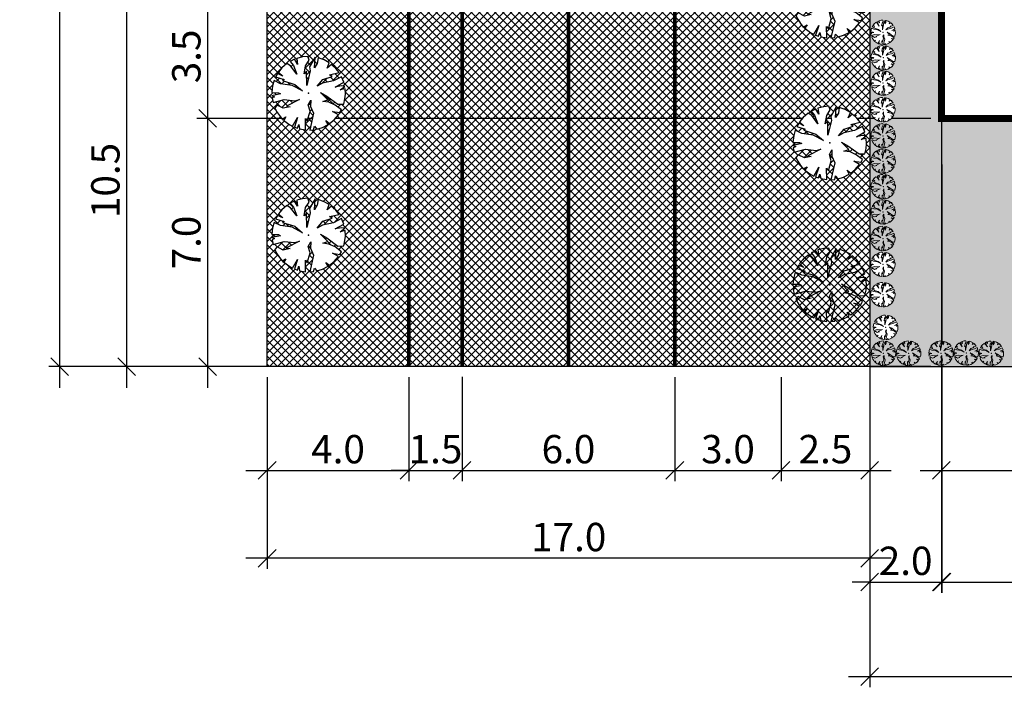
# Model space of a CAD drawing. Units: millimetres. Extents: x 544149 to 546135, y 6582824 to 6583570.
# Drawn here: x 544149 to 544177, y 6583139 to 6583158 of the extents above; entities that cross this region are included whole.
import ezdxf

# ---------------------------------------------------------------- set-up
doc = ezdxf.new("R2010")
doc.units = ezdxf.units.MM
doc.header["$LTSCALE"] = 0.5
doc.set_wipeout_variables(frame=1)
doc.linetypes.add('DASHEDX7', pattern=[5.25, 3.5, -1.75])
for name, color, linetype, lineweight in [('allee', 102, 'Continuous', 0), ('majadevaheline_tee', 50, 'Continuous', 0), ('MÕÕDUD', 7, 'Continuous', 0), ('planeeritud_krundipiir', 1, 'Continuous', 30), ('teemaa_ala', 253, 'Continuous', 30)]:
    doc.layers.add(name, color=color, linetype=linetype, lineweight=lineweight)
doc.layers.add('D0_-33_Proj_hekk', color=7, linetype='Continuous')
doc.layers.add('EH_ALA', color=216, linetype='Continuous')
doc.styles.add('romans', font='romans.shx')
doc.dimstyles.new('M 1-500R', dxfattribs={"dimscale": 0, "dimtxt": 0.8, "dimasz": 0.5, "dimexe": 0.3, "dimexo": 0.3, "dimgap": 0.2, "dimtad": 1, "dimdec": 1, "dimzin": 0, "dimdsep": 46, "dimtxsty": 'romans', "dimblk": 'OBLIQUE', "dimcen": 0.3, "dimdle": 0.6, "dimclrd": 7, "dimclre": 7, "dimclrt": 7, "dimazin": 0, "dimtfac": 10, "dimtdec": 1, "dimtix": 1, "dimtmove": 0, "dimatfit": 1, "dimldrblk": 'OBLIQUE', "dimfxl": 0, "dimtolj": 1, "dimtzin": 0, "dimarcsym": 0})

# ---------------------------------------------------------------- blocks, each defined once
blk = doc.blocks.new('_Oblique')
at = {"color": 0, "linetype": 'ByBlock', "lineweight": -2}
blk.add_line((-0.5, -0.5), (0.5, 0.5), dxfattribs=at)
blk = doc.blocks.new('*D46')
at = {"layer": 'Defpoints', "color": 0}
for p in [(544175.04, 6583158.665), (544154.345, 6583155.165), (544175.04, 6583155.165)]:
    blk.add_point(p, dxfattribs=at)
at = {"layer": 'MÕÕDUD', "color": 7, "lineweight": -2}
for p, q in [((544154.345, 6583159.265), (544154.345, 6583154.565)), ((544174.74, 6583158.665), (544154.045, 6583158.665)), ((544174.74, 6583155.165), (544154.045, 6583155.165))]:
    blk.add_line(p, q, dxfattribs=at)
at = {"layer": 'MÕÕDUD', "color": 7, "lineweight": -2, "xscale": 0.5, "yscale": 0.5, "zscale": 0.5}
for p, rotation in [((544154.345, 6583158.665), 90), ((544154.345, 6583155.165), 270)]:
    blk.add_blockref('_Oblique', p, dxfattribs=dict(at, rotation=rotation))
at = {"layer": 'MÕÕDUD', "color": 7, "insert": (544153.745, 6583156.915), "char_height": 0.8, "attachment_point": 5, "rotation": 90, "style": 'romans'}
blk.add_mtext('\\A1;3.5', dxfattribs=at)
blk = doc.blocks.new('*D47')
at = {"layer": 'Defpoints', "color": 0}
for p in [(544175.04, 6583155.165), (544154.345, 6583148.165), (544175.04, 6583148.165)]:
    blk.add_point(p, dxfattribs=at)
at = {"layer": 'MÕÕDUD', "color": 7, "lineweight": -2}
for p, q in [((544154.345, 6583155.765), (544154.345, 6583147.565)), ((544174.74, 6583155.165), (544154.045, 6583155.165)), ((544174.74, 6583148.165), (544154.045, 6583148.165))]:
    blk.add_line(p, q, dxfattribs=at)
at = {"layer": 'MÕÕDUD', "color": 7, "lineweight": -2, "xscale": 0.5, "yscale": 0.5, "zscale": 0.5}
for p, rotation in [((544154.345, 6583155.165), 90), ((544154.345, 6583148.165), 270)]:
    blk.add_blockref('_Oblique', p, dxfattribs=dict(at, rotation=rotation))
at = {"layer": 'MÕÕDUD', "color": 7, "insert": (544153.745, 6583151.665), "char_height": 0.8, "attachment_point": 5, "rotation": 90, "style": 'romans'}
blk.add_mtext('\\A1;7.0', dxfattribs=at)
blk = doc.blocks.new('*D48')
at = {"layer": 'Defpoints', "color": 0}
for p in [(544161.521, 6583148.172), (544167.521, 6583148.163), (544167.521, 6583145.235)]:
    blk.add_point(p, dxfattribs=at)
at = {"layer": 'MÕÕDUD', "color": 7, "lineweight": -2}
for p, q in [((544161.521, 6583147.872), (544161.521, 6583144.935)), ((544167.521, 6583147.863), (544167.521, 6583144.935)), ((544160.921, 6583145.235), (544168.121, 6583145.235))]:
    blk.add_line(p, q, dxfattribs=at)
at = {"layer": 'MÕÕDUD', "color": 7, "lineweight": -2, "xscale": 0.5, "yscale": 0.5, "zscale": 0.5, "rotation": 180}
blk.add_blockref('_Oblique', (544161.521, 6583145.235), dxfattribs=at)
at = {"layer": 'MÕÕDUD', "color": 7, "lineweight": -2, "xscale": 0.5, "yscale": 0.5, "zscale": 0.5}
blk.add_blockref('_Oblique', (544167.521, 6583145.235), dxfattribs=at)
at = {"layer": 'MÕÕDUD', "color": 7, "insert": (544164.521, 6583145.835), "char_height": 0.8, "attachment_point": 5, "style": 'romans'}
blk.add_mtext('\\A1;6.0', dxfattribs=at)
blk = doc.blocks.new('*D49')
at = {"layer": 'Defpoints', "color": 0}
for p in [(544170.518, 6583148.165), (544173.018, 6583148.165), (544173.018, 6583145.236)]:
    blk.add_point(p, dxfattribs=at)
at = {"layer": 'MÕÕDUD', "color": 7, "lineweight": -2}
for p, q in [((544170.518, 6583147.865), (544170.518, 6583144.936)), ((544173.018, 6583147.865), (544173.018, 6583144.936)), ((544169.918, 6583145.236), (544173.618, 6583145.236))]:
    blk.add_line(p, q, dxfattribs=at)
at = {"layer": 'MÕÕDUD', "color": 7, "lineweight": -2, "xscale": 0.5, "yscale": 0.5, "zscale": 0.5, "rotation": 180}
blk.add_blockref('_Oblique', (544170.518, 6583145.236), dxfattribs=at)
at = {"layer": 'MÕÕDUD', "color": 7, "lineweight": -2, "xscale": 0.5, "yscale": 0.5, "zscale": 0.5}
blk.add_blockref('_Oblique', (544173.018, 6583145.236), dxfattribs=at)
at = {"layer": 'MÕÕDUD', "color": 7, "insert": (544171.768, 6583145.836), "char_height": 0.8, "attachment_point": 5, "style": 'romans'}
blk.add_mtext('\\A1;2.5', dxfattribs=at)
blk = doc.blocks.new('*D50')
at = {"layer": 'Defpoints', "color": 0}
for p in [(544175.04, 6583155.165), (544185.04, 6583155.165), (544185.04, 6583145.236)]:
    blk.add_point(p, dxfattribs=at)
at = {"layer": 'MÕÕDUD', "color": 7, "lineweight": -2}
for p, q in [((544175.04, 6583154.865), (544175.04, 6583144.936)), ((544185.04, 6583154.865), (544185.04, 6583144.936)), ((544174.44, 6583145.236), (544185.64, 6583145.236))]:
    blk.add_line(p, q, dxfattribs=at)
at = {"layer": 'MÕÕDUD', "color": 7, "lineweight": -2, "xscale": 0.5, "yscale": 0.5, "zscale": 0.5, "rotation": 180}
blk.add_blockref('_Oblique', (544175.04, 6583145.236), dxfattribs=at)
at = {"layer": 'MÕÕDUD', "color": 7, "lineweight": -2, "xscale": 0.5, "yscale": 0.5, "zscale": 0.5}
blk.add_blockref('_Oblique', (544185.04, 6583145.236), dxfattribs=at)
at = {"layer": 'MÕÕDUD', "color": 7, "insert": (544180.04, 6583145.836), "char_height": 0.8, "attachment_point": 5, "style": 'romans'}
blk.add_mtext('\\A1;10.0', dxfattribs=at)
blk = doc.blocks.new('*D79')
at = {"layer": 'Defpoints', "color": 0}
for p in [(544175.04, 6583158.665), (544152.062, 6583148.165), (544175.04, 6583148.165)]:
    blk.add_point(p, dxfattribs=at)
at = {"layer": 'MÕÕDUD', "color": 7, "lineweight": -2}
for p, q in [((544152.062, 6583159.265), (544152.062, 6583147.565)), ((544174.74, 6583158.665), (544151.762, 6583158.665)), ((544174.74, 6583148.165), (544151.762, 6583148.165))]:
    blk.add_line(p, q, dxfattribs=at)
at = {"layer": 'MÕÕDUD', "color": 7, "lineweight": -2, "xscale": 0.5, "yscale": 0.5, "zscale": 0.5}
for p, rotation in [((544152.062, 6583158.665), 90), ((544152.062, 6583148.165), 270)]:
    blk.add_blockref('_Oblique', p, dxfattribs=dict(at, rotation=rotation))
at = {"layer": 'MÕÕDUD', "color": 7, "insert": (544151.462, 6583153.415), "char_height": 0.8, "attachment_point": 5, "rotation": 90, "style": 'romans'}
blk.add_mtext('\\A1;10.5', dxfattribs=at)
blk = doc.blocks.new('*D132')
at = {"layer": 'Defpoints', "color": 0}
for p in [(544173.022, 6583183.665), (544150.17, 6583148.165), (544173.018, 6583148.165)]:
    blk.add_point(p, dxfattribs=at)
at = {"layer": 'MÕÕDUD', "color": 7, "lineweight": -2}
for p, q in [((544150.17, 6583184.265), (544150.17, 6583147.565)), ((544172.722, 6583183.665), (544149.87, 6583183.665)), ((544172.718, 6583148.165), (544149.87, 6583148.165))]:
    blk.add_line(p, q, dxfattribs=at)
at = {"layer": 'MÕÕDUD', "color": 7, "lineweight": -2, "xscale": 0.5, "yscale": 0.5, "zscale": 0.5}
for p, rotation in [((544150.17, 6583183.665), 90), ((544150.17, 6583148.165), 270)]:
    blk.add_blockref('_Oblique', p, dxfattribs=dict(at, rotation=rotation))
at = {"layer": 'MÕÕDUD', "color": 7, "insert": (544149.57, 6583165.915), "char_height": 0.8, "attachment_point": 5, "rotation": 90, "style": 'romans'}
blk.add_mtext('\\A1;35.5', dxfattribs=at)
blk = doc.blocks.new('*D133')
at = {"layer": 'Defpoints', "color": 0}
for p in [(544304.022, 6583148.165), (544173.018, 6583147.865), (544173.018, 6583139.416)]:
    blk.add_point(p, dxfattribs=at)
at = {"layer": 'MÕÕDUD', "color": 7, "lineweight": -2}
for p, q in [((544304.022, 6583147.865), (544304.022, 6583139.116)), ((544173.018, 6583147.565), (544173.018, 6583139.116)), ((544304.622, 6583139.416), (544172.418, 6583139.416))]:
    blk.add_line(p, q, dxfattribs=at)
at = {"layer": 'MÕÕDUD', "color": 7, "lineweight": -2, "xscale": 0.5, "yscale": 0.5, "zscale": 0.5, "rotation": 180}
blk.add_blockref('_Oblique', (544173.018, 6583139.416), dxfattribs=at)
at = {"layer": 'MÕÕDUD', "color": 7, "lineweight": -2, "xscale": 0.5, "yscale": 0.5, "zscale": 0.5}
blk.add_blockref('_Oblique', (544304.022, 6583139.416), dxfattribs=at)
at = {"layer": 'MÕÕDUD', "color": 7, "insert": (544238.52, 6583140.016), "char_height": 0.8, "attachment_point": 5, "style": 'romans'}
blk.add_mtext('\\A1;131.0', dxfattribs=at)
blk = doc.blocks.new('*D82')
at = {"layer": 'Defpoints', "color": 0}
for p in [(544173.019, 6583157.665), (544175.04, 6583157.665), (544175.04, 6583142.085)]:
    blk.add_point(p, dxfattribs=at)
at = {"layer": 'MÕÕDUD', "color": 7, "lineweight": -2}
for p, q in [((544173.019, 6583157.365), (544173.019, 6583141.785)), ((544175.04, 6583157.365), (544175.04, 6583141.785)), ((544173.019, 6583142.085), (544172.519, 6583142.085)), ((544173.019, 6583142.085), (544175.04, 6583142.085)), ((544175.04, 6583142.085), (544175.54, 6583142.085))]:
    blk.add_line(p, q, dxfattribs=at)
at = {"layer": 'MÕÕDUD', "color": 7, "lineweight": -2, "xscale": 0.5, "yscale": 0.5, "zscale": 0.5}
blk.add_blockref('_Oblique', (544173.019, 6583142.085), dxfattribs=at)
at = {"layer": 'MÕÕDUD', "color": 7, "lineweight": -2, "xscale": 0.5, "yscale": 0.5, "zscale": 0.5, "rotation": 180}
blk.add_blockref('_Oblique', (544175.04, 6583142.085), dxfattribs=at)
at = {"layer": 'MÕÕDUD', "color": 7, "insert": (544174.03, 6583142.685), "char_height": 0.8, "attachment_point": 5, "style": 'romans'}
blk.add_mtext('\\A1;2.0', dxfattribs=at)
blk = doc.blocks.new('*D83')
at = {"layer": 'Defpoints', "color": 0}
for p in [(544238.04, 6583155.165), (544175.053, 6583154.165), (544238.04, 6583142.085)]:
    blk.add_point(p, dxfattribs=at)
at = {"layer": 'MÕÕDUD', "color": 7, "lineweight": -2}
for p, q in [((544238.04, 6583154.865), (544238.04, 6583141.785)), ((544175.053, 6583153.865), (544175.053, 6583141.785)), ((544174.453, 6583142.085), (544238.64, 6583142.085))]:
    blk.add_line(p, q, dxfattribs=at)
at = {"layer": 'MÕÕDUD', "color": 7, "lineweight": -2, "xscale": 0.5, "yscale": 0.5, "zscale": 0.5, "rotation": 180}
blk.add_blockref('_Oblique', (544175.053, 6583142.085), dxfattribs=at)
at = {"layer": 'MÕÕDUD', "color": 7, "lineweight": -2, "xscale": 0.5, "yscale": 0.5, "zscale": 0.5}
blk.add_blockref('_Oblique', (544238.04, 6583142.085), dxfattribs=at)
at = {"layer": 'MÕÕDUD', "color": 7, "insert": (544206.547, 6583142.685), "char_height": 0.8, "attachment_point": 5, "style": 'romans'}
blk.add_mtext('\\A1;63.0', dxfattribs=at)
blk = doc.blocks.new('AUDIT_I_070406201702-0')
at = {"color": 254, "ltscale": 4861661.030230223}
blk.add_wipeout([(555038.919, 6590165.849), (555039.064, 6590165.895), (555039.217, 6590165.972), (555039.16, 6590166.077), (555039.258, 6590165.999), (555039.38, 6590166.098), (555039.496, 6590166.232), (555039.341, 6590166.321), (555039.537, 6590166.292), (555039.577, 6590166.364), (555039.407, 6590166.496), (555039.239, 6590166.569), (555039.076, 6590166.595), (555039.208, 6590166.635), (555039.011, 6590166.836), (555039.183, 6590166.738), (555039.484, 6590166.517), (555039.64, 6590166.52), (555039.673, 6590166.662), (555039.684, 6590166.784), (555039.677, 6590166.931), (555039.54, 6590166.902), (555039.667, 6590166.993), (555039.578, 6590167.01), (555039.409, 6590166.976), (555039.639, 6590167.107), (555039.579, 6590167.255), (555039.36, 6590167.144), (555039.071, 6590167.081), (555038.929, 6590167), (555039.079, 6590167.181), (555039.328, 6590167.261), (555039.26, 6590167.311), (555039.513, 6590167.367), (555039.426, 6590167.478), (555039.307, 6590167.588), (555039.193, 6590167.49), (555039.249, 6590167.631), (555039.111, 6590167.708), (555038.948, 6590167.767), (555038.928, 6590167.612), (555038.85, 6590167.492), (555038.868, 6590167.785), (555038.724, 6590167.526), (555038.738, 6590167.412), (555038.645, 6590167.019), (555038.642, 6590167.402), (555038.574, 6590167.33), (555038.616, 6590167.549), (555038.708, 6590167.699), (555038.672, 6590167.8), (555038.532, 6590167.786), (555038.376, 6590167.746), (555038.401, 6590167.588), (555038.317, 6590167.724), (555038.198, 6590167.665), (555038.288, 6590167.559), (555038.375, 6590167.325), (555038.21, 6590167.546), (555038.113, 6590167.609), (555037.979, 6590167.492), (555037.887, 6590167.379), (555038.004, 6590167.275), (555037.861, 6590167.339), (555037.811, 6590167.25), (555038.036, 6590167.18), (555037.996, 6590167.153), (555038.323, 6590167.051), (555038.53, 6590166.876), (555038.254, 6590167.023), (555037.943, 6590167.067), (555037.769, 6590167.154), (555037.728, 6590167.008), (555037.708, 6590166.828), (555037.886, 6590166.826), (555037.942, 6590166.794), (555037.71, 6590166.744), (555037.782, 6590166.716), (555037.716, 6590166.685), (555037.74, 6590166.561), (555038.042, 6590166.642), (555038.327, 6590166.608), (555038.451, 6590166.649), (555038.106, 6590166.466), (555038.198, 6590166.45), (555038.015, 6590166.408), (555037.847, 6590166.496), (555037.788, 6590166.423), (555037.836, 6590166.324), (555037.912, 6590166.21), (555037.982, 6590166.116), (555038.088, 6590166.174), (555038.029, 6590166.082), (555038.189, 6590165.963), (555038.263, 6590165.923), (555038.402, 6590166.157), (555038.314, 6590165.9), (555038.393, 6590165.871), (555038.428, 6590165.973), (555038.455, 6590165.853), (555038.613, 6590165.827), (555038.609, 6590166.133), (555038.658, 6590166.064), (555038.736, 6590166.335), (555038.688, 6590166.503), (555038.754, 6590166.627), (555038.748, 6590166.461), (555038.83, 6590166.275), (555038.727, 6590165.824), (555038.831, 6590165.833), (555038.85, 6590165.925)], dxfattribs=at).dxf.layer = 'D0_-33_Proj_hekk'
blk = doc.blocks.new('puu1')
at = {"layer": 'allee', "linetype": 'Continuous', "xscale": 1.400000000023283, "yscale": 1.400000000372529, "zscale": 1.4}
blk.add_blockref('AUDIT_I_070406201702-0', (-233406.14, -2642897.67), dxfattribs=at)
at = {"layer": 'allee', "linetype": 'Continuous'}
for p, q in [((543646.74, 6583336.35), (543646.68, 6583336.15)), ((543646.98, 6583336.23), (543646.74, 6583336.35)), ((543646.87, 6583336.61), (543646.8, 6583336.49)), ((543646.8, 6583336.49), (543647.11, 6583336.39)), ((543647.07, 6583336.52), (543646.87, 6583336.61)), ((543647.03, 6583336.82), (543646.9, 6583336.67)), ((543646.9, 6583336.67), (543647.07, 6583336.52)), ((543647.22, 6583336.99), (543647.03, 6583336.82)), ((543647.11, 6583336.39), (543647.05, 6583336.35)), ((543647.05, 6583336.35), (543647.51, 6583336.21)), ((543647.36, 6583336.9), (543647.22, 6583336.99)), ((543647.5, 6583337.15), (543647.34, 6583337.07)), ((543647.34, 6583337.07), (543647.46, 6583336.92)), ((543647.59, 6583336.59), (543647.36, 6583336.9)), ((543647.46, 6583336.92), (543647.59, 6583336.59)), ((543647.62, 6583336.96), (543647.5, 6583337.15)), ((543647.81, 6583337.24), (543647.59, 6583337.18)), ((543647.59, 6583337.18), (543647.62, 6583336.96)), ((543648, 6583337.25), (543647.81, 6583337.24)), ((543647.86, 6583336.6), (543647.92, 6583336.9)), ((543647.96, 6583336.7), (543647.86, 6583336.6)), ((543647.92, 6583336.9), (543648.05, 6583337.11)), ((543648.09, 6583336.71), (543647.96, 6583336.16)), ((543647.96, 6583336.16), (543647.96, 6583336.7)), ((543648.05, 6583337.11), (543648, 6583337.25)), ((543648.28, 6583337.23), (543648.07, 6583336.87)), ((543648.07, 6583336.87), (543648.09, 6583336.71)), ((543648.25, 6583336.82), (543648.28, 6583337.23)), ((543648.36, 6583336.99), (543648.25, 6583336.82)), ((543648.39, 6583337.21), (543648.36, 6583336.99)), ((543648.36, 6583336.14), (543648.57, 6583336.39)), ((543648.62, 6583337.13), (543648.39, 6583337.21)), ((543648.97, 6583336.34), (543648.56, 6583336.25)), ((543648.57, 6583336.39), (543648.92, 6583336.5)), ((543648.81, 6583337.02), (543648.62, 6583337.13)), ((543648.73, 6583336.82), (543648.81, 6583337.02)), ((543648.89, 6583336.96), (543648.73, 6583336.82)), ((543648.82, 6583336.57), (543649.18, 6583336.65)), ((543648.92, 6583336.5), (543648.82, 6583336.57)), ((543649.06, 6583336.8), (543648.89, 6583336.96)), ((543649.27, 6583336.49), (543648.97, 6583336.34)), ((543649.18, 6583336.65), (543649.06, 6583336.8)), ((543649.36, 6583336.28), (543649.27, 6583336.49)), ((543646.68, 6583336.15), (543646.65, 6583335.89)), ((543646.65, 6583335.89), (543646.9, 6583335.89)), ((543646.98, 6583335.85), (543646.66, 6583335.78)), ((543646.66, 6583335.78), (543646.76, 6583335.74)), ((543646.76, 6583335.74), (543646.66, 6583335.69)), ((543646.66, 6583335.69), (543646.7, 6583335.52)), ((543646.7, 6583335.52), (543647.12, 6583335.63)), ((543646.85, 6583335.43), (543646.76, 6583335.33)), ((543646.76, 6583335.33), (543646.83, 6583335.19)), ((543647.08, 6583335.31), (543646.85, 6583335.43)), ((543646.9, 6583335.89), (543646.98, 6583335.85)), ((543647.42, 6583336.17), (543646.98, 6583336.23)), ((543647.34, 6583335.37), (543647.08, 6583335.31)), ((543647.12, 6583335.63), (543647.52, 6583335.59)), ((543647.69, 6583335.64), (543647.21, 6583335.39)), ((543647.21, 6583335.39), (543647.34, 6583335.37)), ((543647.8, 6583335.96), (543647.42, 6583336.17)), ((543647.51, 6583336.21), (543647.8, 6583335.96)), ((543647.52, 6583335.59), (543647.69, 6583335.64)), ((543647.98, 6583334.82), (543648.09, 6583335.2)), ((543648.02, 6583335.44), (543648.12, 6583335.61)), ((543648.09, 6583335.2), (543648.02, 6583335.44)), ((543648.12, 6583335.61), (543648.11, 6583335.38)), ((543648.11, 6583335.38), (543648.22, 6583335.12)), ((543648.56, 6583336.25), (543648.36, 6583336.14)), ((543648.75, 6583335.62), (543648.48, 6583335.91)), ((543648.48, 6583335.91), (543648.72, 6583335.77)), ((543648.57, 6583335.57), (543648.75, 6583335.62)), ((543648.8, 6583335.53), (543648.57, 6583335.57)), ((543648.72, 6583335.77), (543649.14, 6583335.46)), ((543649.03, 6583335.43), (543648.8, 6583335.53)), ((543649.03, 6583336.1), (543649.36, 6583336.28)), ((543649.27, 6583336.15), (543649.03, 6583336.1)), ((543649.27, 6583335.24), (543649.03, 6583335.43)), ((543649.14, 6583335.46), (543649.36, 6583335.46)), ((543649.21, 6583335.14), (543649.27, 6583335.24)), ((543649.22, 6583336), (543649.4, 6583336.13)), ((543649.41, 6583336.04), (543649.22, 6583336)), ((543649.4, 6583336.13), (543649.27, 6583336.15)), ((543649.36, 6583335.46), (543649.4, 6583335.66)), ((543649.4, 6583335.66), (543649.42, 6583335.83)), ((543649.42, 6583335.83), (543649.41, 6583336.04)), ((543646.83, 6583335.19), (543646.94, 6583335.03)), ((543646.94, 6583335.03), (543647.04, 6583334.9)), ((543647.04, 6583334.9), (543647.18, 6583334.98)), ((543647.18, 6583334.98), (543647.1, 6583334.85)), ((543647.1, 6583334.85), (543647.33, 6583334.68)), ((543647.33, 6583334.68), (543647.43, 6583334.63)), ((543647.43, 6583334.63), (543647.62, 6583334.95)), ((543647.62, 6583334.95), (543647.5, 6583334.6)), ((543647.5, 6583334.6), (543647.61, 6583334.55)), ((543647.61, 6583334.55), (543647.66, 6583334.7)), ((543647.66, 6583334.7), (543647.7, 6583334.53)), ((543647.7, 6583334.53), (543647.92, 6583334.49)), ((543647.92, 6583334.49), (543647.91, 6583334.92)), ((543647.91, 6583334.92), (543647.98, 6583334.82)), ((543648.22, 6583335.12), (543648.08, 6583334.49)), ((543648.08, 6583334.49), (543648.22, 6583334.5)), ((543648.22, 6583334.5), (543648.25, 6583334.63)), ((543648.25, 6583334.63), (543648.35, 6583334.52)), ((543648.35, 6583334.52), (543648.55, 6583334.59)), ((543648.55, 6583334.59), (543648.76, 6583334.7)), ((543648.76, 6583334.7), (543648.68, 6583334.84)), ((543648.68, 6583334.84), (543648.82, 6583334.73)), ((543648.82, 6583334.73), (543648.99, 6583334.87)), ((543649.16, 6583335.06), (543648.94, 6583335.19)), ((543648.94, 6583335.19), (543649.21, 6583335.14)), ((543648.99, 6583334.87), (543649.16, 6583335.06))]:
    blk.add_line(p, q, dxfattribs=at)
for p in [(543647.03, 6583336.82), (543648.99, 6583336.88), (543649.01, 6583336.9), (543648.04, 6583335.87), (543648.04, 6583335.87), (543647.08, 6583334.87), (543649.04, 6583334.92)]:
    blk.add_point(p, dxfattribs=at)
blk = doc.blocks.new('*D117')
at = {"layer": 'Defpoints', "color": 0}
for p in [(544156.024, 6583148.165), (544160.021, 6583148.165), (544160.021, 6583145.235)]:
    blk.add_point(p, dxfattribs=at)
at = {"layer": 'MÕÕDUD', "color": 7, "lineweight": -2}
for p, q in [((544156.024, 6583147.865), (544156.024, 6583144.935)), ((544160.021, 6583147.865), (544160.021, 6583144.935)), ((544155.424, 6583145.235), (544160.621, 6583145.235))]:
    blk.add_line(p, q, dxfattribs=at)
at = {"layer": 'MÕÕDUD', "color": 7, "lineweight": -2, "xscale": 0.5, "yscale": 0.5, "zscale": 0.5, "rotation": 180}
blk.add_blockref('_Oblique', (544156.024, 6583145.235), dxfattribs=at)
at = {"layer": 'MÕÕDUD', "color": 7, "lineweight": -2, "xscale": 0.5, "yscale": 0.5, "zscale": 0.5}
blk.add_blockref('_Oblique', (544160.021, 6583145.235), dxfattribs=at)
at = {"layer": 'MÕÕDUD', "color": 7, "insert": (544158.023, 6583145.835), "char_height": 0.8, "attachment_point": 5, "style": 'romans'}
blk.add_mtext('\\A1;4.0', dxfattribs=at)
blk = doc.blocks.new('*D118')
at = {"layer": 'Defpoints', "color": 0}
for p in [(544167.521, 6583148.165), (544170.518, 6583148.165), (544170.518, 6583145.235)]:
    blk.add_point(p, dxfattribs=at)
at = {"layer": 'MÕÕDUD', "color": 7, "lineweight": -2}
for p, q in [((544167.521, 6583147.865), (544167.521, 6583144.935)), ((544170.518, 6583147.865), (544170.518, 6583144.935)), ((544166.921, 6583145.235), (544171.118, 6583145.235))]:
    blk.add_line(p, q, dxfattribs=at)
at = {"layer": 'MÕÕDUD', "color": 7, "lineweight": -2, "xscale": 0.5, "yscale": 0.5, "zscale": 0.5, "rotation": 180}
blk.add_blockref('_Oblique', (544167.521, 6583145.235), dxfattribs=at)
at = {"layer": 'MÕÕDUD', "color": 7, "lineweight": -2, "xscale": 0.5, "yscale": 0.5, "zscale": 0.5}
blk.add_blockref('_Oblique', (544170.518, 6583145.235), dxfattribs=at)
at = {"layer": 'MÕÕDUD', "color": 7, "insert": (544169.02, 6583145.835), "char_height": 0.8, "attachment_point": 5, "style": 'romans'}
blk.add_mtext('\\A1;3.0', dxfattribs=at)
blk = doc.blocks.new('*D152')
at = {"layer": 'Defpoints', "color": 0}
for p in [(544156.024, 6583148.165), (544173.019, 6583148.165), (544156.024, 6583142.756)]:
    blk.add_point(p, dxfattribs=at)
at = {"layer": 'MÕÕDUD', "color": 7, "lineweight": -2}
for p, q in [((544156.024, 6583147.865), (544156.024, 6583142.456)), ((544173.019, 6583147.865), (544173.019, 6583142.456)), ((544173.619, 6583142.756), (544155.424, 6583142.756))]:
    blk.add_line(p, q, dxfattribs=at)
at = {"layer": 'MÕÕDUD', "color": 7, "lineweight": -2, "xscale": 0.5, "yscale": 0.5, "zscale": 0.5, "rotation": 180}
blk.add_blockref('_Oblique', (544156.024, 6583142.756), dxfattribs=at)
at = {"layer": 'MÕÕDUD', "color": 7, "lineweight": -2, "xscale": 0.5, "yscale": 0.5, "zscale": 0.5}
blk.add_blockref('_Oblique', (544173.019, 6583142.756), dxfattribs=at)
at = {"layer": 'MÕÕDUD', "color": 7, "insert": (544164.528, 6583143.356), "char_height": 0.8, "attachment_point": 5, "style": 'romans'}
blk.add_mtext('\\A1;17.0', dxfattribs=at)
blk = doc.blocks.new('puu2')
at = {"layer": 'allee', "linetype": 'Continuous', "lineweight": 30, "xscale": 1.400000000023283, "yscale": 1.400000000372529, "zscale": 1.4}
blk.add_blockref('AUDIT_I_070406201702-0', (-233391.439, -2642896.964), dxfattribs=at)
at = {"layer": 'allee', "linetype": 'Continuous', "lineweight": 30}
for p, q in [((543662.205, 6583337.852), (543662.038, 6583337.769)), ((543662.323, 6583337.661), (543662.205, 6583337.852)), ((543662.506, 6583337.939), (543662.287, 6583337.883)), ((543662.287, 6583337.883), (543662.323, 6583337.661)), ((543662.702, 6583337.957), (543662.506, 6583337.939)), ((543662.624, 6583337.607), (543662.752, 6583337.817)), ((543662.752, 6583337.817), (543662.702, 6583337.957)), ((543662.976, 6583337.937), (543662.774, 6583337.574)), ((543662.951, 6583337.527), (543662.976, 6583337.937)), ((543663.089, 6583337.912), (543663.06, 6583337.695)), ((543663.317, 6583337.83), (543663.089, 6583337.912)), ((543663.509, 6583337.721), (543663.317, 6583337.83)), ((543661.732, 6583337.527), (543661.603, 6583337.369)), ((543661.919, 6583337.691), (543661.732, 6583337.527)), ((543662.056, 6583337.602), (543661.919, 6583337.691)), ((543662.038, 6583337.769), (543662.164, 6583337.62)), ((543662.286, 6583337.293), (543662.056, 6583337.602)), ((543662.164, 6583337.62), (543662.286, 6583337.293)), ((543662.564, 6583337.3), (543662.624, 6583337.607)), ((543662.774, 6583337.574), (543662.794, 6583337.415)), ((543663.06, 6583337.695), (543662.951, 6583337.527)), ((543663.431, 6583337.524), (543663.509, 6583337.721)), ((543663.591, 6583337.662), (543663.431, 6583337.524)), ((543663.757, 6583337.507), (543663.591, 6583337.662)), ((543663.88, 6583337.352), (543663.757, 6583337.507)), ((543661.566, 6583337.313), (543661.496, 6583337.189)), ((543661.496, 6583337.189), (543661.811, 6583337.09)), ((543661.766, 6583337.223), (543661.566, 6583337.313)), ((543661.603, 6583337.369), (543661.766, 6583337.223)), ((543661.811, 6583337.09), (543661.755, 6583337.052)), ((543662.66, 6583337.401), (543662.564, 6583337.3)), ((543662.664, 6583336.864), (543662.66, 6583337.401)), ((543662.794, 6583337.415), (543662.664, 6583336.864)), ((543663.062, 6583336.838), (543663.272, 6583337.092)), ((543663.272, 6583337.092), (543663.62, 6583337.204)), ((543663.525, 6583337.274), (543663.88, 6583337.352)), ((543663.62, 6583337.204), (543663.525, 6583337.274)), ((543663.972, 6583337.196), (543663.666, 6583337.04)), ((543664.056, 6583336.987), (543663.972, 6583337.196)), ((543661.38, 6583336.85), (543661.352, 6583336.598)), ((543661.438, 6583337.053), (543661.38, 6583336.85)), ((543661.681, 6583336.932), (543661.438, 6583337.053)), ((543662.116, 6583336.871), (543661.681, 6583336.932)), ((543661.755, 6583337.052), (543662.213, 6583336.909)), ((543662.504, 6583336.664), (543662.116, 6583336.871)), ((543662.213, 6583336.909), (543662.504, 6583336.664)), ((543663.26, 6583336.952), (543663.062, 6583336.838)), ((543663.666, 6583337.04), (543663.26, 6583336.952)), ((543663.734, 6583336.804), (543664.056, 6583336.987)), ((543663.97, 6583336.852), (543663.734, 6583336.804)), ((543663.917, 6583336.701), (543664.096, 6583336.829)), ((543664.109, 6583336.742), (543663.917, 6583336.701)), ((543664.096, 6583336.829), (543663.97, 6583336.852)), ((543664.119, 6583336.536), (543664.109, 6583336.742)), ((543661.352, 6583336.598), (543661.602, 6583336.594)), ((543661.68, 6583336.549), (543661.355, 6583336.479)), ((543661.355, 6583336.479), (543661.456, 6583336.44)), ((543661.456, 6583336.44), (543661.364, 6583336.397)), ((543661.364, 6583336.397), (543661.397, 6583336.224)), ((543661.397, 6583336.224), (543661.82, 6583336.336)), ((543661.602, 6583336.594), (543661.68, 6583336.549)), ((543661.82, 6583336.336), (543662.219, 6583336.29)), ((543662.393, 6583336.346), (543661.909, 6583336.091)), ((543662.219, 6583336.29), (543662.393, 6583336.346)), ((543662.724, 6583336.143), (543662.817, 6583336.316)), ((543662.817, 6583336.316), (543662.808, 6583336.083)), ((543663.452, 6583336.327), (543663.176, 6583336.609)), ((543663.176, 6583336.609), (543663.417, 6583336.471)), ((543663.268, 6583336.271), (543663.452, 6583336.327)), ((543663.417, 6583336.471), (543663.838, 6583336.162)), ((543664.058, 6583336.167), (543664.103, 6583336.365)), ((543664.103, 6583336.365), (543664.119, 6583336.536)), ((543661.547, 6583336.133), (543661.464, 6583336.03)), ((543661.464, 6583336.03), (543661.532, 6583335.892)), ((543661.782, 6583336.01), (543661.547, 6583336.133)), ((543662.039, 6583336.068), (543661.782, 6583336.01)), ((543661.909, 6583336.091), (543662.039, 6583336.068)), ((543662.792, 6583335.907), (543662.724, 6583336.143)), ((543662.808, 6583336.083), (543662.923, 6583335.823)), ((543663.496, 6583336.235), (543663.268, 6583336.271)), ((543663.731, 6583336.133), (543663.496, 6583336.235)), ((543663.969, 6583335.948), (543663.731, 6583336.133)), ((543663.838, 6583336.162), (543664.058, 6583336.167)), ((543663.913, 6583335.848), (543663.969, 6583335.948)), ((543661.532, 6583335.892), (543661.639, 6583335.732)), ((543661.639, 6583335.732), (543661.736, 6583335.601)), ((543661.736, 6583335.601), (543661.884, 6583335.682)), ((543661.884, 6583335.682), (543661.802, 6583335.554)), ((543662.13, 6583335.331), (543662.323, 6583335.658)), ((543662.323, 6583335.658), (543662.201, 6583335.298)), ((543662.619, 6583335.196), (543662.613, 6583335.624)), ((543662.613, 6583335.624), (543662.683, 6583335.528)), ((543662.683, 6583335.528), (543662.792, 6583335.907)), ((543662.923, 6583335.823), (543662.779, 6583335.192)), ((543663.523, 6583335.437), (543663.693, 6583335.575)), ((543663.856, 6583335.763), (543663.639, 6583335.888)), ((543663.639, 6583335.888), (543663.913, 6583335.848)), ((543663.693, 6583335.575), (543663.856, 6583335.763)), ((543661.802, 6583335.554), (543662.026, 6583335.387)), ((543662.026, 6583335.387), (543662.13, 6583335.331)), ((543662.201, 6583335.298), (543662.311, 6583335.258)), ((543662.311, 6583335.258), (543662.361, 6583335.4)), ((543662.361, 6583335.4), (543662.398, 6583335.233)), ((543662.398, 6583335.233), (543662.619, 6583335.196)), ((543662.779, 6583335.192), (543662.924, 6583335.204)), ((543662.924, 6583335.204), (543662.951, 6583335.333)), ((543662.951, 6583335.333), (543663.048, 6583335.227)), ((543663.048, 6583335.227), (543663.251, 6583335.291)), ((543663.251, 6583335.291), (543663.465, 6583335.399)), ((543663.465, 6583335.399), (543663.385, 6583335.546)), ((543663.385, 6583335.546), (543663.523, 6583335.437))]:
    blk.add_line(p, q, dxfattribs=at)
for p in [(543661.732, 6583337.527), (543663.688, 6583337.578), (543663.711, 6583337.602), (543662.736, 6583336.574), (543662.736, 6583336.574), (543663.739, 6583335.622), (543661.783, 6583335.571)]:
    blk.add_point(p, dxfattribs=at)
blk = doc.blocks.new('*D119')
at = {"layer": 'Defpoints', "color": 0}
for p in [(544160.021, 6583148.165), (544161.521, 6583148.165), (544161.521, 6583145.236)]:
    blk.add_point(p, dxfattribs=at)
at = {"layer": 'MÕÕDUD', "color": 7, "lineweight": -2}
for p, q in [((544160.021, 6583147.865), (544160.021, 6583144.936)), ((544161.521, 6583147.865), (544161.521, 6583144.936)), ((544160.021, 6583145.236), (544159.521, 6583145.236)), ((544160.021, 6583145.236), (544161.521, 6583145.236)), ((544161.521, 6583145.236), (544162.021, 6583145.236))]:
    blk.add_line(p, q, dxfattribs=at)
at = {"layer": 'MÕÕDUD', "color": 7, "lineweight": -2, "xscale": 0.5, "yscale": 0.5, "zscale": 0.5}
blk.add_blockref('_Oblique', (544160.021, 6583145.236), dxfattribs=at)
at = {"layer": 'MÕÕDUD', "color": 7, "lineweight": -2, "xscale": 0.5, "yscale": 0.5, "zscale": 0.5, "rotation": 180}
blk.add_blockref('_Oblique', (544161.521, 6583145.236), dxfattribs=at)
at = {"layer": 'MÕÕDUD', "color": 7, "insert": (544160.771, 6583145.836), "char_height": 0.8, "attachment_point": 5, "style": 'romans'}
blk.add_mtext('\\A1;1.5', dxfattribs=at)

msp = doc.modelspace()

# ---------------------------------------------------------------- hatches: boundary and pattern name
at = {"layer": 'majadevaheline_tee'}
h = msp.add_hatch(dxfattribs=at)
h.set_pattern_fill('ANSI37', color=84, scale=0.05, style=0)
h.set_pattern_definition([(45, (515.63298, -159.50592), (-0.1122532015134, 0.1122532015134), []), (135, (515.63298, -159.50592), (-0.1122532015134, -0.1122532015134), [])])
h.paths.add_polyline_path([(544160.021, 6583148.165), (544156.024, 6583148.165), (544156.024, 6583235.507), (544160.021, 6583235.507)])
h = msp.add_hatch(dxfattribs=at)
h.set_pattern_fill('ANSI37', color=30, scale=0.05, style=0)
h.set_pattern_definition([(45, (521.12774, -159.50585), (-0.1122532015134, 0.1122532015134), []), (135, (521.12774, -159.50585), (-0.1122532015134, -0.1122532015134), [])])
h.paths.add_polyline_path([(544161.521, 6583148.165), (544160.021, 6583148.165), (544160.021, 6583235.507), (544161.521, 6583235.507)])
h = msp.add_hatch(dxfattribs=at)
h.set_pattern_fill('ANSI37', color=8, scale=0.05, style=0)
h.set_pattern_definition([(45, (524.13298, -159.50585), (-0.1122532015134, 0.1122532015134), []), (135, (524.13298, -159.50585), (-0.1122532015134, -0.1122532015134), [])])
h.paths.add_polyline_path([(544167.521, 6583148.165), (544161.521, 6583148.165), (544161.521, 6583235.507), (544167.521, 6583235.507)])

# ---------------------------------------------------------------- linework, layer by layer
at = {"layer": 'EH_ALA', "lineweight": 20, "const_width": 0.2}
msp.add_lwpolyline([(544175.04, 6583170.665), (544175.04, 6583155.165), (544238.04, 6583155.165), (544238.04, 6583170.665)], dxfattribs=at)
at = {"layer": 'majadevaheline_tee', "color": 84}
msp.add_lwpolyline([(544160.021, 6583148.165), (544156.024, 6583148.165), (544156.024, 6583235.507), (544160.021, 6583235.507), (544160.021, 6583148.165)], dxfattribs=at)
at = {"layer": 'majadevaheline_tee', "color": 30}
msp.add_lwpolyline([(544161.521, 6583148.165), (544160.021, 6583148.165), (544160.021, 6583235.507), (544160.021, 6583235.507), (544160.021, 6583235.507), (544161.521, 6583235.507)], close=True, dxfattribs=at)
at = {"layer": 'majadevaheline_tee', "color": 8}
msp.add_lwpolyline([(544167.521, 6583148.165), (544161.521, 6583148.165), (544161.521, 6583235.507), (544167.521, 6583235.507), (544167.521, 6583148.165)], dxfattribs=at)
at = {"layer": 'MÕÕDUD', "color": 30, "ltscale": 2, "const_width": 0.1}
msp.add_lwpolyline([(544160.021, 6583148.165), (544160.021, 6583235.507)], dxfattribs=at)
at = {"layer": 'MÕÕDUD', "ltscale": 2, "const_width": 0.1}
for points in [[(544161.521, 6583148.165), (544161.521, 6583235.507)], [(544167.521, 6583148.165), (544167.523, 6583179.3)]]:
    msp.add_lwpolyline(points, dxfattribs=at)
at = {"layer": 'MÕÕDUD', "linetype": 'DASHEDX7', "ltscale": 2, "const_width": 0.1}
msp.add_lwpolyline([(544164.521, 6583148.165), (544164.521, 6583235.507)], dxfattribs=at)
at = {"layer": 'planeeritud_krundipiir'}
msp.add_lwpolyline([(544173.022, 6583183.665), (544173.018, 6583148.165), (544304.022, 6583148.165), (544304.022, 6583148.165), (544304.022, 6583148.165), (544304.022, 6583183.665), (544304.022, 6583183.665), (544304.022, 6583183.665), (544173.022, 6583183.665)], dxfattribs=at)
at = {"layer": 'teemaa_ala'}
msp.add_lwpolyline([(544173.024, 6583212.665), (544173.018, 6583148.165), (544173.018, 6583148.165), (544173.018, 6583148.165), (544173.018, 6583148.165), (544173.018, 6583148.165), (544173.018, 6583148.165), (544173.018, 6583148.165), (544173.018, 6583148.165), (544173.018, 6583148.165), (544173.018, 6583148.165), (544173.018, 6583148.165), (544173.018, 6583148.165), (544173.018, 6583148.165), (544173.018, 6583148.165), (544173.018, 6583148.165), (544173.018, 6583148.165), (544173.018, 6583148.165), (544173.018, 6583148.165), (544173.018, 6583148.165), (544156.024, 6583148.165), (544156.024, 6583148.165), (544156.024, 6583148.165), (544156.024, 6583148.165), (544156.024, 6583148.165), (544156.024, 6583148.165), (544156.024, 6583148.165), (544156.024, 6583148.165), (544156.024, 6583148.165), (544156.024, 6583148.165), (544156.024, 6583148.165), (544156.024, 6583148.165), (544156.024, 6583148.165), (544156.024, 6583148.165), (544156.024, 6583148.165), (544156.024, 6583148.165), (544156.024, 6583148.165), (544156.024, 6583148.165), (544156.024, 6583148.165), (544156.024, 6583148.165), (544156.024, 6583148.165), (544156.024, 6583148.165), (544156.024, 6583148.165), (544156.024, 6583148.165), (544156.024, 6583148.165), (544156.024, 6583148.165), (544156.024, 6583148.165), (544156.024, 6583148.165), (544156.024, 6583148.165), (544156.024, 6583148.165), (544156.024, 6583148.165), (544156.024, 6583148.165), (544156.024, 6583148.165), (544156.024, 6583148.165), (544156.024, 6583148.165), (544156.024, 6583148.165), (544156.024, 6583148.165), (544156.024, 6583148.165), (544156.024, 6583148.165), (544156.024, 6583148.165), (544156.024, 6583148.165), (544156.024, 6583148.165), (544156.024, 6583148.165), (544156.024, 6583148.165), (544156.024, 6583148.165), (544156.024, 6583148.165), (544156.024, 6583148.165), (544156.024, 6583148.165), (544156.024, 6583148.165), (544156.024, 6583148.165), (544156.024, 6583148.165), (544156.024, 6583148.165), (544156.024, 6583148.165), (544156.024, 6583148.165), (544156.024, 6583148.165), (544156.024, 6583148.165), (544156.024, 6583148.165), (544156.024, 6583148.165), (544156.024, 6583148.165), (544156.024, 6583148.165), (544156.024, 6583148.165), (544156.024, 6583148.165), (544156.024, 6583148.165), (544156.024, 6583148.165), (544156.024, 6583148.165), (544156.024, 6583148.165), (544156.024, 6583148.165), (544156.024, 6583148.165), (544156.024, 6583148.165), (544156.024, 6583148.165), (544156.024, 6583148.165), (544156.024, 6583148.165), (544156.024, 6583148.165), (544156.024, 6583148.165), (544156.024, 6583148.165), (544156.024, 6583148.165), (544156.024, 6583148.165), (544156.024, 6583148.165), (544156.024, 6583148.165), (544156.024, 6583148.165), (544156.024, 6583148.165), (544156.024, 6583148.165), (544156.024, 6583148.165), (544156.024, 6583148.165), (544156.024, 6583148.165), (544156.024, 6583148.165), (544156.024, 6583148.165), (544156.024, 6583148.165), (544156.024, 6583148.165), (544156.024, 6583148.165), (544156.024, 6583148.165), (544156.024, 6583148.165), (544156.024, 6583148.165), (544156.024, 6583148.165), (544156.024, 6583148.165), (544156.024, 6583148.165), (544156.024, 6583235.507)], dxfattribs=at)

# ---------------------------------------------------------------- dimensions: what is measured, and where the dimension line sits
at = {"layer": 'MÕÕDUD'}
for base, p1, p2, picture, middle in [((544150.17, 6583148.165), (544173.022, 6583183.665), (544173.018, 6583148.165), '*D132', (544149.57, 6583165.915)), ((544152.062, 6583148.165), (544175.04, 6583158.665), (544175.04, 6583148.165), '*D79', (544151.462, 6583153.415)), ((544154.345, 6583155.165), (544175.04, 6583158.665), (544175.04, 6583155.165), '*D46', (544153.745, 6583156.915)), ((544154.345, 6583148.165), (544175.04, 6583155.165), (544175.04, 6583148.165), '*D47', (544153.745, 6583151.665))]:
    dim = msp.add_linear_dim(base=base, p1=p1, p2=p2, angle=90, dimstyle='M 1-500R', override={"dimscale": 1}, dxfattribs=at)
    dim.commit()
    dim.dimension.update_dxf_attribs({"geometry": picture, "text_midpoint": middle})
for base, p1, p2, override, picture, middle in [((544175.04, 6583142.085), (544173.019, 6583157.665), (544175.04, 6583157.665), {"dimscale": 1}, '*D82', (544174.03, 6583142.685)), ((544185.04, 6583145.236), (544175.04, 6583155.165), (544185.04, 6583155.165), {"dimscale": 1}, '*D50', (544180.04, 6583145.836)), ((544238.04, 6583142.085), (544175.053, 6583154.165), (544238.04, 6583155.165), {"dimscale": 1}, '*D83', (544206.547, 6583142.685)), ((544160.021, 6583145.235), (544156.024, 6583148.165), (544160.021, 6583148.165), {"dimscale": 1, "dimfxl": 8}, '*D117', (544158.023, 6583145.835)), ((544161.521, 6583145.236), (544160.021, 6583148.165), (544161.521, 6583148.165), {"dimscale": 1, "dimfxl": 8}, '*D119', (544160.771, 6583145.836)), ((544167.521, 6583145.235), (544161.521, 6583148.172), (544167.521, 6583148.163), {"dimscale": 1}, '*D48', (544164.521, 6583145.835)), ((544170.518, 6583145.235), (544167.521, 6583148.165), (544170.518, 6583148.165), {"dimscale": 1, "dimfxl": 8}, '*D118', (544169.02, 6583145.835)), ((544173.018, 6583145.236), (544170.518, 6583148.165), (544173.018, 6583148.165), {"dimscale": 1}, '*D49', (544171.768, 6583145.836)), ((544173.018, 6583139.416), (544304.022, 6583148.165), (544173.018, 6583147.865), {"dimscale": 1}, '*D133', (544238.52, 6583140.016))]:
    dim = msp.add_linear_dim(base=base, p1=p1, p2=p2, dimstyle='M 1-500R', override=override, dxfattribs=at)
    dim.commit()
    dim.dimension.update_dxf_attribs({"geometry": picture, "text_midpoint": middle})

# ---------------------------------------------------------------- next in the draw order: block references
for name, p, xscale, yscale, zscale in [('puu2', (136410.142, 1645653.444), 0.75, 0.75, 0.75), ('puu1', (408261.385, 4937320.706), 0.25, 0.25, 0.25), ('puu2', (136410.142, 1645649.444), 0.75, 0.75, 0.75), ('puu1', (408261.395, 4937314.575), 0.25, 0.25, 0.25), ('puu1', (408263.019, 4937314.574), 0.25, 0.25, 0.25)]:
    msp.add_blockref(name, p, dxfattribs=dict(at, xscale=xscale, yscale=yscale, zscale=zscale))

# ---------------------------------------------------------------- next in the draw order: block references
at = {"layer": 'MÕÕDUD', "xscale": 0.25, "yscale": 0.25, "zscale": 0.25}
for p in [(408261.385, 4937319.99), (408262.104, 4937314.575), (408263.727, 4937314.578)]:
    msp.add_blockref('puu1', p, dxfattribs=at)

# ---------------------------------------------------------------- next in the draw order: dimensions: what is measured, and where the dimension line sits
at = {"layer": 'MÕÕDUD'}
dim = msp.add_linear_dim(base=(544156.024, 6583142.756), p1=(544173.019, 6583148.165), p2=(544156.024, 6583148.165), dimstyle='M 1-500R', override={"dimscale": 1, "dimfxl": 8}, dxfattribs=at)
dim.commit()
dim.dimension.update_dxf_attribs({"geometry": '*D152', "text_midpoint": (544164.528, 6583142.756), "dimtype": 160})

# ---------------------------------------------------------------- next in the draw order: block references
at = {"layer": 'MÕÕDUD', "xscale": 0.25, "yscale": 0.25, "zscale": 0.25}
for p in [(408261.389, 4937319.272), (408264.437, 4937314.571)]:
    msp.add_blockref('puu1', p, dxfattribs=at)

# ---------------------------------------------------------------- next in the draw order: block references
msp.add_blockref('puu1', (408261.385, 4937318.56), dxfattribs=at)

# ---------------------------------------------------------------- next in the draw order: block references
msp.add_blockref('puu1', (408261.379, 4937317.81), dxfattribs=at)

# ---------------------------------------------------------------- next in the draw order: hatches: boundary and pattern name
at = {"layer": 'MÕÕDUD'}
h = msp.add_hatch(dxfattribs=at)
h.set_pattern_fill('GRASS', color=92, scale=0.015, style=0)
h.set_pattern_definition([(90, (529.6315, -150.50598), (-0.2694075, 0.2694075), [0.0714375, -0.4673775]), (45, (529.6315, -150.506), (-0.269407683632, 0.269407683632), [0.0714375, -0.3095625]), (135, (529.6315, -150.506), (-0.269407683632, -0.269407683632), [0.0714375, -0.3095625])])
h.paths.add_polyline_path([(544180.04, 6583178.665), (544180.04, 6583180.165), (544173.021, 6583180.165), (544173.018, 6583148.165), (544242.021, 6583148.165), (544242.021, 6583180.165), (544231.54, 6583180.165), (544231.54, 6583178.665), (544231.54, 6583172.665), (544231.54, 6583170.665), (544238.04, 6583170.665), (544238.04, 6583158.665), (544238.04, 6583155.165), (544175.04, 6583155.165), (544175.04, 6583170.665), (544180.04, 6583170.665), (544180.04, 6583172.665)])
h.paths.add_polyline_path([(544200.04, 6583178.665), (544200.04, 6583180.165), (544190.04, 6583180.165), (544190.04, 6583178.665), (544190.04, 6583172.665), (544190.04, 6583170.665), (544200.04, 6583170.665), (544200.04, 6583172.665)])
h.paths.add_polyline_path([(544221.54, 6583178.665), (544221.54, 6583180.165), (544210.04, 6583180.165), (544210.04, 6583178.665), (544210.04, 6583172.665), (544210.04, 6583170.665), (544221.54, 6583170.665), (544221.54, 6583172.665)], flags=17)
h.paths.add_polyline_path([(544251.021, 6583178.658), (544251.021, 6583180.165), (544243.021, 6583180.165), (544243.019, 6583148.165), (544304.022, 6583148.165), (544304.022, 6583180.165), (544291.021, 6583180.165), (544291.021, 6583178.665), (544291.021, 6583172.658), (544291.021, 6583170.653), (544297.522, 6583170.653), (544297.527, 6583158.658), (544297.529, 6583155.158), (544246.021, 6583155.158), (544246.021, 6583170.658), (544251.021, 6583170.658), (544251.021, 6583172.658)])
h.paths.add_polyline_path([(544271.021, 6583178.658), (544271.021, 6583180.165), (544261.021, 6583180.165), (544261.021, 6583178.665), (544261.021, 6583172.658), (544261.021, 6583170.657), (544271.021, 6583170.656), (544271.021, 6583172.658)], flags=17)
h.paths.add_polyline_path([(544286.021, 6583178.658), (544286.021, 6583180.165), (544281.021, 6583180.165), (544281.021, 6583178.665), (544281.021, 6583172.658), (544281.021, 6583170.654), (544291.021, 6583170.653), (544291.021, 6583172.658), (544289.021, 6583172.658), (544286.021, 6583172.658)])
h.paths.add_polyline_path([(544285.877, 6583170.615), (544291.151, 6583170.615), (544291.151, 6583171.758), (544285.877, 6583171.758)], flags=25)
h.paths.add_polyline_path([(544285.864, 6583171.335), (544291.184, 6583171.335), (544291.184, 6583172.791), (544285.864, 6583172.791)], flags=24)

# ---------------------------------------------------------------- next in the draw order: block references
for name, p, xscale, yscale, zscale in [('puu1', (408261.385, 4937323.625), 0.25, 0.25, 0.25), ('puu2', (136424.839, 1645648.042), 0.75, 0.75, 0.75), ('puu1', (408261.456, 4937315.302), 0.25, 0.25, 0.25)]:
    msp.add_blockref(name, p, dxfattribs=dict(at, xscale=xscale, yscale=yscale, zscale=zscale))

# ---------------------------------------------------------------- next in the draw order: block references
at = {"layer": 'MÕÕDUD', "xscale": 0.25, "yscale": 0.25, "zscale": 0.25}
msp.add_blockref('puu1', (408261.389, 4937322.907), dxfattribs=at)

# ---------------------------------------------------------------- next in the draw order: block references
msp.add_blockref('puu1', (408261.385, 4937322.194), dxfattribs=at)

# ---------------------------------------------------------------- next in the draw order: block references
msp.add_blockref('puu1', (408261.379, 4937321.444), dxfattribs=at)

# ---------------------------------------------------------------- next in the draw order: hatches: boundary and pattern name
at = {"layer": 'majadevaheline_tee'}
h = msp.add_hatch(dxfattribs=at)
h.set_pattern_fill('ANSI37', color=84, scale=0.05, angle=180, style=0)
h.set_pattern_definition([(45, (528.63102, -159.50598), (-0.1122532015134, 0.1122532015134), []), (135, (528.63102, -159.50598), (-0.1122532015134, -0.1122532015134), [])])
h.paths.add_polyline_path([(544173.019, 6583148.165), (544167.521, 6583148.165), (544167.52, 6583179.188), (544167.796, 6583179.89), (544168.407, 6583180.165), (544173.021, 6583180.165)])

# ---------------------------------------------------------------- next in the draw order: linework, layer by layer
at = {"layer": 'majadevaheline_tee', "color": 84}
msp.add_lwpolyline([(544173.019, 6583148.165), (544167.521, 6583148.165), (544167.52, 6583179.188), (544167.796, 6583179.89), (544168.407, 6583180.165), (544173.021, 6583180.165)], close=True, dxfattribs=at)

# ---------------------------------------------------------------- next in the draw order: block references
at = {"layer": 'MÕÕDUD'}
for name, p, xscale, yscale, zscale in [('puu2', (136424.839, 1645656.042), 0.75, 0.75, 0.75), ('puu2', (136424.839, 1645652.042), 0.75, 0.75, 0.75), ('puu1', (408261.379, 4937317.079), 0.25, 0.25, 0.25), ('puu1', (408261.379, 4937316.226), 0.25, 0.25, 0.25)]:
    msp.add_blockref(name, p, dxfattribs=dict(at, xscale=xscale, yscale=yscale, zscale=zscale))

doc.saveas('drawing.dxf')
